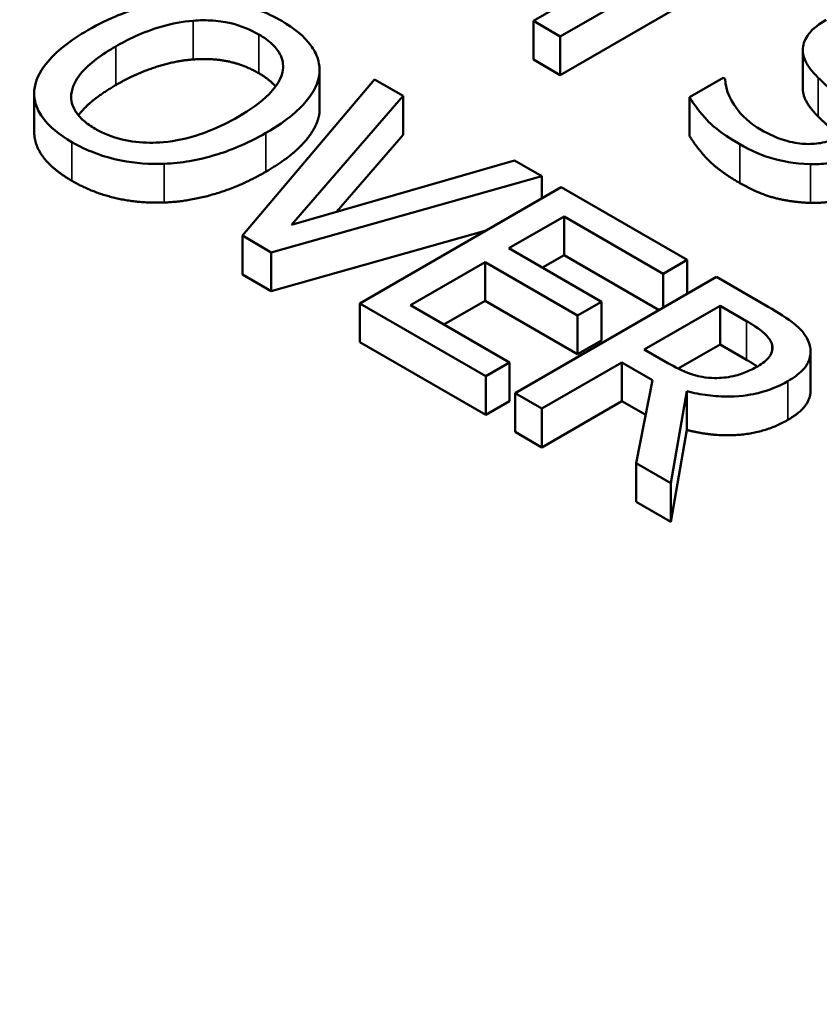
# Model space of a CAD drawing. Units: inches. Extents: x 0.1 to 17.5, y 0.1 to 13.5.
# Drawn here: x 15.2 to 15.4, y 12.6 to 12.8 of the extents above; entities that cross this region are included whole.
import ezdxf

# ---------------------------------------------------------------- set-up
doc = ezdxf.new("R2010")
doc.units = ezdxf.units.IN
doc.header["$LTSCALE"] = 0.8
doc.header["$MEASUREMENT"] = 0
doc.layers.add('Visible (ANSI)', color=7, linetype='Continuous', lineweight=50)
doc.layers.add('Visible Narrow (ANSI)', color=7, linetype='Continuous', lineweight=35)

msp = doc.modelspace()

# ---------------------------------------------------------------- linework, layer by layer
at = {"layer": 'Visible (ANSI)'}
for p, q in [((15.34686, 12.7842), (15.30958, 12.76268)), ((15.31533, 12.75936), (15.3586, 12.78434)), ((15.3586, 12.77601), (15.31533, 12.75103)), ((15.30958, 12.75435), (15.30958, 12.76268)), ((15.30958, 12.76268), (15.31533, 12.75936)), ((15.31533, 12.75103), (15.31533, 12.75936)), ((15.36751, 12.7482), (15.36751, 12.75652)), ((15.31533, 12.75103), (15.30958, 12.75435)), ((15.26358, 12.74289), (15.26358, 12.75122)), ((15.26362, 12.74371), (15.26362, 12.75204)), ((15.27539, 12.75011), (15.24702, 12.71652)), ((15.28157, 12.74654), (15.27539, 12.75011)), ((15.35036, 12.75047), (15.34314, 12.7463)), ((15.35078, 12.75022), (15.35036, 12.75047)), ((15.20226, 12.73882), (15.20226, 12.74715)), ((15.25761, 12.71887), (15.28157, 12.74654)), ((15.28157, 12.73822), (15.28157, 12.74654)), ((15.34314, 12.73797), (15.34314, 12.7463)), ((15.28157, 12.73822), (15.26722, 12.72164)), ((15.30555, 12.73269), (15.25761, 12.71887)), ((15.31141, 12.72931), (15.30555, 12.73269)), ((15.25323, 12.71293), (15.31141, 12.72931)), ((15.31141, 12.72454), (15.31141, 12.72931)), ((15.31555, 12.72692), (15.27227, 12.70194)), ((15.34262, 12.71129), (15.31555, 12.72692)), ((15.30433, 12.7138), (15.31618, 12.72065)), ((15.31618, 12.71232), (15.31618, 12.72065)), ((15.31618, 12.72065), (15.3375, 12.70834)), ((15.29941, 12.71761), (15.25323, 12.70461)), ((15.24702, 12.71652), (15.25323, 12.71293)), ((15.24702, 12.70819), (15.24702, 12.71652)), ((15.25323, 12.70461), (15.25323, 12.71293)), ((15.32421, 12.70232), (15.30433, 12.7138)), ((15.28314, 12.70158), (15.29921, 12.71085)), ((15.29921, 12.71085), (15.31909, 12.69937)), ((15.29921, 12.70252), (15.29921, 12.71085)), ((15.31618, 12.71232), (15.31154, 12.70964)), ((15.3366, 12.70053), (15.31618, 12.71232)), ((15.3375, 12.70834), (15.34262, 12.71129)), ((15.34262, 12.704), (15.34262, 12.71129)), ((15.25323, 12.70461), (15.24702, 12.70819)), ((15.34893, 12.70765), (15.30566, 12.68266)), ((15.3375, 12.70105), (15.3375, 12.70834)), ((15.36009, 12.70121), (15.34893, 12.70765)), ((15.29921, 12.70252), (15.29036, 12.69741)), ((15.31909, 12.69104), (15.29921, 12.70252)), ((15.31909, 12.69937), (15.32421, 12.70232)), ((15.32421, 12.694), (15.32421, 12.70232)), ((15.27227, 12.69361), (15.27227, 12.70194)), ((15.27227, 12.70194), (15.29935, 12.68631)), ((15.30447, 12.68927), (15.28314, 12.70158)), ((15.33343, 12.69206), (15.34971, 12.70145)), ((15.34971, 12.70145), (15.35542, 12.69815)), ((15.34971, 12.69313), (15.34971, 12.70145)), ((15.31909, 12.69104), (15.31909, 12.69937)), ((15.29935, 12.67798), (15.27227, 12.69361)), ((15.32421, 12.694), (15.31909, 12.69104)), ((15.33848, 12.68914), (15.33343, 12.69206)), ((15.34971, 12.69313), (15.34074, 12.68795)), ((15.35542, 12.68983), (15.34971, 12.69313)), ((15.36918, 12.68327), (15.36918, 12.6916)), ((15.29935, 12.68631), (15.30447, 12.68927)), ((15.30447, 12.68094), (15.30447, 12.68927)), ((15.31141, 12.67934), (15.32863, 12.68929)), ((15.32863, 12.68929), (15.33522, 12.68548)), ((15.32863, 12.68096), (15.32863, 12.68929)), ((15.29935, 12.67798), (15.29935, 12.68631)), ((15.33522, 12.68548), (15.33168, 12.66764)), ((15.33915, 12.66333), (15.34259, 12.68309)), ((15.34259, 12.67476), (15.34259, 12.68309)), ((15.30447, 12.68094), (15.29935, 12.67798)), ((15.30566, 12.68266), (15.31141, 12.67934)), ((15.30566, 12.67434), (15.30566, 12.68266)), ((15.32863, 12.68096), (15.31141, 12.67102)), ((15.33374, 12.67801), (15.32863, 12.68096)), ((15.31141, 12.67102), (15.31141, 12.67934)), ((15.34259, 12.67476), (15.33915, 12.655)), ((15.31141, 12.67102), (15.30566, 12.67434)), ((15.33168, 12.66764), (15.33915, 12.66333)), ((15.33168, 12.65931), (15.33168, 12.66764)), ((15.33915, 12.655), (15.33915, 12.66333)), ((15.33915, 12.655), (15.33168, 12.65931))]:
    msp.add_line(p, q, dxfattribs=at)
for points, degree, knots in [([(14.84915, 12.92835), (14.91658, 12.94582), (14.98682, 12.95971), (15.18485, 12.99019), (15.31877, 12.9978), (15.58145, 12.98803), (15.71342, 12.9704), (15.95836, 12.91213), (16.07435, 12.87077), (16.27701, 12.76882), (16.36604, 12.70685), (16.50569, 12.56854), (16.55802, 12.49015), (16.60392, 12.36137), (16.61331, 12.31282), (16.61486, 12.26433)], 3, [0.695894, 0.695894, 0.695894, 0.695894, 1.51868, 1.51868, 2.989292, 2.989292, 4.468041, 4.468041, 5.948156, 5.948156, 7.438442, 7.438442, 8.934405, 8.934405, 9.791072, 9.791072, 9.791072, 9.791072]), ([(15.2357, 12.76732), (15.23184, 12.76712), (15.22818, 12.76644), (15.22261, 12.7648), (15.21873, 12.76351), (15.21381, 12.76068)], 3, [-0.2041169, -0.2041169, -0.2041169, -0.2041169, -0.0778565, -0.0778565, 0, 0, 0, 0]), ([(15.25548, 12.76266), (15.25392, 12.76356), (15.25223, 12.76437), (15.24865, 12.76571), (15.24681, 12.76623), (15.2419, 12.7672), (15.23884, 12.76743), (15.2357, 12.76732)], 3, [-0.08271924, -0.08271924, -0.08271924, -0.08271924, -0.0582649, -0.0582649, -0.03527318, -0.03527318, 0, 0, 0, 0]), ([(15.21981, 12.75721), (15.22207, 12.75852), (15.22554, 12.76029), (15.23186, 12.7621), (15.23411, 12.76255), (15.23643, 12.76272)], 3, [-0.0791509, -0.0791509, -0.0791509, -0.0791509, -0.02628655, -0.02628655, 0, 0, 0, 0]), ([(15.23643, 12.76272), (15.23785, 12.76283), (15.23928, 12.76284), (15.2423, 12.76264), (15.24359, 12.7624), (15.24682, 12.76162), (15.2488, 12.76076), (15.25053, 12.75977)], 3, [-0.04967568, -0.04967568, -0.04967568, -0.04967568, -0.03925106, -0.03925106, -0.02739454, -0.02739454, 0, 0, 0, 0]), ([(15.26358, 12.75122), (15.26369, 12.75226), (15.26359, 12.7533), (15.26291, 12.75559), (15.26227, 12.75665), (15.26032, 12.75938), (15.25812, 12.76113), (15.25548, 12.76266)], 3, [-0.06977724, -0.06977724, -0.06977724, -0.06977724, -0.05732222, -0.05732222, -0.0419696, -0.0419696, 0, 0, 0, 0]), ([(15.37253, 12.7629), (15.3702, 12.76156), (15.36924, 12.76046), (15.36803, 12.75888), (15.36758, 12.75785), (15.36751, 12.75676)], 3, [-0.03347068, -0.03347068, -0.03347068, -0.03347068, -0.021024, -0.021024, 0, 0, 0, 0]), ([(15.21381, 12.76068), (15.21012, 12.75855), (15.20689, 12.75612), (15.20342, 12.7517), (15.20254, 12.74992), (15.20231, 12.74808)], 3, [-0.09430571, -0.09430571, -0.09430571, -0.09430571, -0.0358483, -0.0358483, 0, 0, 0, 0]), ([(15.25053, 12.75977), (15.25166, 12.75911), (15.25266, 12.7584), (15.25426, 12.75687), (15.25486, 12.75608), (15.2558, 12.75406), (15.25589, 12.75286), (15.25562, 12.75165)], 3, [-0.05843002, -0.05843002, -0.05843002, -0.05843002, -0.04051219, -0.04051219, -0.02374939, -0.02374939, 0, 0, 0, 0]), ([(15.21539, 12.73948), (15.21444, 12.74003), (15.21358, 12.74062), (15.21215, 12.74188), (15.21158, 12.74253), (15.21041, 12.7444), (15.21013, 12.74562), (15.21037, 12.74855), (15.21119, 12.75003), (15.21404, 12.75351), (15.21685, 12.7555), (15.21981, 12.75721)], 3, [-0.1196343, -0.1196343, -0.1196343, -0.1196343, -0.1069311, -0.1069311, -0.0949819, -0.0949819, -0.074519, -0.074519, -0.0469885, -0.0469885, 0, 0, 0, 0]), ([(15.36751, 12.75676), (15.36746, 12.75568), (15.36773, 12.75463), (15.36861, 12.75309), (15.36928, 12.75198), (15.37084, 12.75043)], 3, [-0.1040913, -0.1040913, -0.1040913, -0.1040913, -0.0349262, -0.0349262, 0, 0, 0, 0]), ([(15.25562, 12.75165), (15.25517, 12.74962), (15.25365, 12.7479), (15.25098, 12.74516), (15.24861, 12.74351), (15.24608, 12.74205)], 3, [-0.06091141, -0.06091141, -0.06091141, -0.06091141, -0.04015765, -0.04015765, 0, 0, 0, 0]), ([(15.25207, 12.73859), (15.25697, 12.74141), (15.25951, 12.74385), (15.26238, 12.74749), (15.26332, 12.74932), (15.26358, 12.75122)], 3, [-0.07763555, -0.07763555, -0.07763555, -0.07763555, -0.03698729, -0.03698729, 0, 0, 0, 0]), ([(15.35853, 12.73927), (15.35615, 12.74065), (15.35438, 12.74232), (15.35219, 12.74534), (15.35094, 12.74742), (15.35078, 12.75022)], 3, [-0.134125, -0.134125, -0.134125, -0.134125, -0.0543541, -0.0543541, 0, 0, 0, 0]), ([(15.37084, 12.75043), (15.37182, 12.74948), (15.37297, 12.74838), (15.37493, 12.74657), (15.37583, 12.74568), (15.3767, 12.74478)], 3, [-0.04149285, -0.04149285, -0.04149285, -0.04149285, -0.01999448, -0.01999448, 0, 0, 0, 0]), ([(15.20231, 12.74808), (15.20219, 12.74703), (15.20227, 12.74599), (15.20284, 12.74395), (15.20332, 12.74296), (15.20548, 12.73993), (15.2077, 12.73817), (15.21038, 12.73662)], 3, [-0.08548133, -0.08548133, -0.08548133, -0.08548133, -0.06347194, -0.06347194, -0.04240548, -0.04240548, 0, 0, 0, 0]), ([(15.37084, 12.7421), (15.36919, 12.74374), (15.36751, 12.7467), (15.36751, 12.7482)], 2, [0, 0, 0, 1, 1.925926, 1.925926, 1.925926]), ([(15.34314, 12.7463), (15.34418, 12.74458), (15.34547, 12.74293), (15.34762, 12.74063), (15.34938, 12.7388), (15.35397, 12.73615)], 3, [-0.2380488, -0.2380488, -0.2380488, -0.2380488, -0.0727553, -0.0727553, 0, 0, 0, 0]), ([(15.24608, 12.74205), (15.24422, 12.74098), (15.24219, 12.73995), (15.23819, 12.73835), (15.23621, 12.7377), (15.23109, 12.73658), (15.22871, 12.73649), (15.22505, 12.73651), (15.22306, 12.73673), (15.21898, 12.73771), (15.21707, 12.73851), (15.21539, 12.73948)], 3, [-0.09483936, -0.09483936, -0.09483936, -0.09483936, -0.08015362, -0.08015362, -0.06760949, -0.06760949, -0.04960219, -0.04960219, -0.02653351, -0.02653351, 0, 0, 0, 0]), ([(15.37533, 12.73783), (15.37463, 12.73851), (15.3727, 12.7403), (15.37084, 12.7421)], 2, [0.490927, 0.490927, 0.490927, 1, 2, 2, 2]), ([(15.21038, 12.72829), (15.20599, 12.73083), (15.20226, 12.73617), (15.20226, 12.73882)], 2, [0, 0, 0, 1, 1.851852, 1.851852, 1.851852]), ([(15.23023, 12.73197), (15.23208, 12.73204), (15.2339, 12.73223), (15.23759, 12.73287), (15.23945, 12.73332), (15.24415, 12.73475), (15.24789, 12.73617), (15.25207, 12.73859)], 3, [-0.1437062, -0.1437062, -0.1437062, -0.1437062, -0.10651, -0.10651, -0.0663769, -0.0663769, 0, 0, 0, 0]), ([(15.3754, 12.73787), (15.37487, 12.73757), (15.37429, 12.73729), (15.37307, 12.73683), (15.37244, 12.73665), (15.37064, 12.73628), (15.36946, 12.73619), (15.36714, 12.73626), (15.36576, 12.73641), (15.36203, 12.73745), (15.36015, 12.73834), (15.35853, 12.73927)], 3, [-0.09649891, -0.09649891, -0.09649891, -0.09649891, -0.08238708, -0.08238708, -0.06909022, -0.06909022, -0.04631524, -0.04631524, -0.02556308, -0.02556308, 0, 0, 0, 0]), ([(15.21038, 12.73662), (15.21192, 12.73573), (15.2136, 12.73493), (15.21715, 12.7336), (15.21902, 12.73305), (15.22395, 12.73206), (15.22706, 12.73185), (15.23023, 12.73197)], 3, [-0.08319322, -0.08319322, -0.08319322, -0.08319322, -0.0585795, -0.0585795, -0.03557248, -0.03557248, 0, 0, 0, 0]), ([(15.35397, 12.73615), (15.35631, 12.7348), (15.35888, 12.73362), (15.3628, 12.73262), (15.36544, 12.732), (15.36919, 12.7319)], 3, [-0.1356253, -0.1356253, -0.1356253, -0.1356253, -0.0421674, -0.0421674, 0, 0, 0, 0]), ([(15.36919, 12.7319), (15.37043, 12.73187), (15.37166, 12.73193), (15.37413, 12.73219), (15.37533, 12.73241), (15.37869, 12.73323), (15.38064, 12.73397), (15.38231, 12.73494)], 3, [-0.05486432, -0.05486432, -0.05486432, -0.05486432, -0.04088888, -0.04088888, -0.02652651, -0.02652651, 0, 0, 0, 0]), ([(15.36882, 12.69354), (15.36856, 12.69424), (15.36819, 12.69492), (15.3672, 12.69622), (15.36661, 12.69682), (15.36418, 12.69876), (15.36216, 12.70001), (15.36009, 12.70121)], 3, [-0.06039352, -0.06039352, -0.06039352, -0.06039352, -0.04644817, -0.04644817, -0.03295103, -0.03295103, 0, 0, 0, 0]), ([(15.35542, 12.69815), (15.35639, 12.69759), (15.35814, 12.69654), (15.36001, 12.69481), (15.36055, 12.6941), (15.36082, 12.69333)], 3, [-0.03948056, -0.03948056, -0.03948056, -0.03948056, -0.01517445, -0.01517445, 0, 0, 0, 0]), ([(15.36082, 12.69333), (15.36098, 12.69286), (15.36103, 12.69239), (15.36086, 12.69136), (15.36061, 12.69091), (15.35978, 12.68976), (15.35887, 12.68905), (15.35781, 12.68843)], 3, [-0.03061194, -0.03061194, -0.03061194, -0.03061194, -0.02426437, -0.02426437, -0.01693363, -0.01693363, 0, 0, 0, 0]), ([(15.36426, 12.68524), (15.36547, 12.68593), (15.36657, 12.68672), (15.36801, 12.68819), (15.36859, 12.68896), (15.36931, 12.69118), (15.36926, 12.69236), (15.36882, 12.69354)], 3, [-0.07251108, -0.07251108, -0.07251108, -0.07251108, -0.04380117, -0.04380117, -0.02334318, -0.02334318, 0, 0, 0, 0]), ([(15.34855, 12.68592), (15.34764, 12.68592), (15.34676, 12.686), (15.34465, 12.68636), (15.34376, 12.68668), (15.34162, 12.68747), (15.33997, 12.68829), (15.33848, 12.68914)], 3, [-0.03171112, -0.03171112, -0.03171112, -0.03171112, -0.02836332, -0.02836332, -0.02355003, -0.02355003, 0, 0, 0, 0]), ([(15.35781, 12.68843), (15.35699, 12.68797), (15.35611, 12.68753), (15.35422, 12.68677), (15.35333, 12.6865), (15.35123, 12.68603), (15.34991, 12.6859), (15.34855, 12.68592)], 3, [-0.03513605, -0.03513605, -0.03513605, -0.03513605, -0.02524397, -0.02524397, -0.01529259, -0.01529259, 0, 0, 0, 0]), ([(15.34259, 12.68309), (15.34405, 12.6827), (15.34557, 12.6824), (15.34864, 12.68201), (15.35016, 12.68192), (15.35471, 12.68198), (15.35685, 12.68243), (15.36031, 12.68327), (15.36241, 12.68417), (15.36426, 12.68524)], 3, [-0.0555049, -0.0555049, -0.0555049, -0.0555049, -0.0486338, -0.0486338, -0.04209828, -0.04209828, -0.02922651, -0.02922651, 0, 0, 0, 0]), ([(15.36918, 12.68327), (15.36918, 12.6821), (15.36766, 12.67887), (15.36426, 12.67691)], 2, [0.45098, 0.45098, 0.45098, 1, 2, 2, 2])]:
    msp.add_open_spline(points, degree=degree, knots=knots, dxfattribs=at)
for points in [[(15.23643, 12.75439), (15.23251, 12.75411), (15.22402, 12.75132), (15.21981, 12.74889)], [(15.25053, 12.75144), (15.24741, 12.75324), (15.24054, 12.7547), (15.23643, 12.75439)], [(15.25414, 12.7486), (15.25283, 12.75011), (15.25053, 12.75144)], [(15.21981, 12.74889), (15.21407, 12.74557), (15.21177, 12.74237)], [(15.26358, 12.74289), (15.26316, 12.73982), (15.25747, 12.73338), (15.25207, 12.73026)], [(15.26362, 12.74371), (15.26362, 12.7433), (15.26358, 12.74289)], [(15.35397, 12.72782), (15.34928, 12.73054), (15.34465, 12.73548), (15.34314, 12.73797)], [(15.25207, 12.73026), (15.24681, 12.72722), (15.23563, 12.72384), (15.23023, 12.72364)], [(15.23023, 12.72364), (15.22454, 12.72344), (15.21462, 12.72584), (15.21038, 12.72829)], [(15.36919, 12.72357), (15.36523, 12.72367), (15.35794, 12.72554), (15.35397, 12.72782)], [(15.38231, 12.72661), (15.37975, 12.72513), (15.37277, 12.72349), (15.36919, 12.72357)], [(15.35772, 12.68838), (15.35673, 12.68907), (15.35542, 12.68983)], [(15.36426, 12.67691), (15.35952, 12.67417), (15.34827, 12.67326), (15.34259, 12.67476)]]:
    msp.add_open_spline(points, degree=2, dxfattribs=at)
at = {"layer": 'Visible Narrow (ANSI)'}
for p, q in [((15.23643, 12.75439), (15.23643, 12.76272)), ((15.25053, 12.75144), (15.25053, 12.75977)), ((15.21981, 12.74889), (15.21981, 12.75721)), ((15.37084, 12.7421), (15.37084, 12.75043)), ((15.25207, 12.73026), (15.25207, 12.73859)), ((15.21038, 12.72829), (15.21038, 12.73662)), ((15.35397, 12.72782), (15.35397, 12.73615)), ((15.23023, 12.72364), (15.23023, 12.73197)), ((15.36919, 12.72357), (15.36919, 12.7319)), ((15.35542, 12.68983), (15.35542, 12.69815)), ((15.36082, 12.69142), (15.36082, 12.69333)), ((15.36426, 12.67691), (15.36426, 12.68524))]:
    msp.add_line(p, q, dxfattribs=at)
for points, knots in [([(14.84986, 12.9126), (14.96824, 12.94627), (15.09572, 12.9682), (15.35417, 12.9868), (15.48613, 12.98372), (15.74139, 12.95282), (15.86406, 12.92514), (16.0874, 12.84831), (16.18814, 12.79906), (16.33751, 12.69724), (16.3928, 12.64791), (16.47702, 12.54622), (16.50746, 12.49428), (16.54011, 12.40431), (16.54816, 12.36696), (16.55346, 12.29301), (16.55099, 12.25642), (16.5373, 12.19054), (16.52778, 12.16117), (16.50511, 12.11006), (16.49331, 12.08812), (16.46912, 12.05007), (16.45751, 12.03377), (16.43508, 12.00547), (16.4247, 11.99334), (16.40527, 11.97225), (16.39647, 11.96319), (16.3848, 11.95181), (16.38221, 11.94937), (16.37822, 11.94494), (16.37671, 11.94297), (16.37404, 11.93893), (16.37286, 11.93685), (16.36929, 11.93061), (16.36666, 11.92651), (16.36087, 11.92062), (16.3585, 11.91858), (16.35611, 11.91654)], [-26.166245, -26.166245, -26.166245, -26.166245, -24.701364, -24.701364, -23.250028, -23.250028, -21.798692, -21.798692, -20.347356, -20.347356, -19.220413, -19.220413, -18.170355, -18.170355, -17.444684, -17.444684, -16.738566, -16.738566, -16.162953, -16.162953, -15.720174, -15.720174, -15.379575, -15.379575, -15.117575, -15.117575, -14.916037, -14.916037, -14.860497, -14.860497, -14.818841, -14.818841, -14.777185, -14.777185, -14.693874, -14.693874, -14.646399, -14.646399, -14.646399, -14.646399]), ([(16.038, 11.73288), (16.03447, 11.7315), (16.03093, 11.73013), (16.02074, 11.72679), (16.01363, 11.72527), (16.00282, 11.72321), (15.99922, 11.72253), (15.99222, 11.72098), (15.98882, 11.72011), (15.98114, 11.71781), (15.97692, 11.71632), (15.87567, 11.68172), (15.76981, 11.65649), (15.54977, 11.6245), (15.43586, 11.61775), (15.19294, 11.62355), (15.06381, 11.63915), (14.82117, 11.69381), (14.70798, 11.73277), (14.50943, 11.82986), (14.42413, 11.88802), (14.3035, 12.0049), (14.26168, 12.06148), (14.21131, 12.16712), (14.19767, 12.21529), (14.18975, 12.2979), (14.19096, 12.33224), (14.2019, 12.39819), (14.21108, 12.42986), (14.23414, 12.48506), (14.24644, 12.5088), (14.27218, 12.55008), (14.2847, 12.56779), (14.30912, 12.59856), (14.3205, 12.61175), (14.34002, 12.63265), (14.34771, 12.64051), (14.35819, 12.65074), (14.36079, 12.65318), (14.36478, 12.65762), (14.36629, 12.65959), (14.36897, 12.66363), (14.37014, 12.66571), (14.3737, 12.67194), (14.37631, 12.67603), (14.38213, 12.68195), (14.38455, 12.68403), (14.38698, 12.6861)], [-12.963651, -12.963651, -12.963651, -12.963651, -12.916176, -12.916176, -12.832865, -12.832865, -12.791209, -12.791209, -12.749553, -12.749553, -12.694013, -12.694013, -11.429692, -11.429692, -10.165366, -10.165366, -8.71403, -8.71403, -7.262694, -7.262694, -5.811358, -5.811358, -4.631532, -4.631532, -3.697225, -3.697225, -3.034424, -3.034424, -2.412784, -2.412784, -1.9346, -1.9346, -1.566766, -1.566766, -1.283816, -1.283816, -1.110278, -1.110278, -1.055127, -1.055127, -1.013763, -1.013763, -0.9724, -0.9724, -0.889674, -0.889674, -0.841678, -0.841678, -0.841678, -0.841678])]:
    msp.add_open_spline(points, degree=3, knots=knots, dxfattribs=at)

doc.saveas('drawing.dxf')
